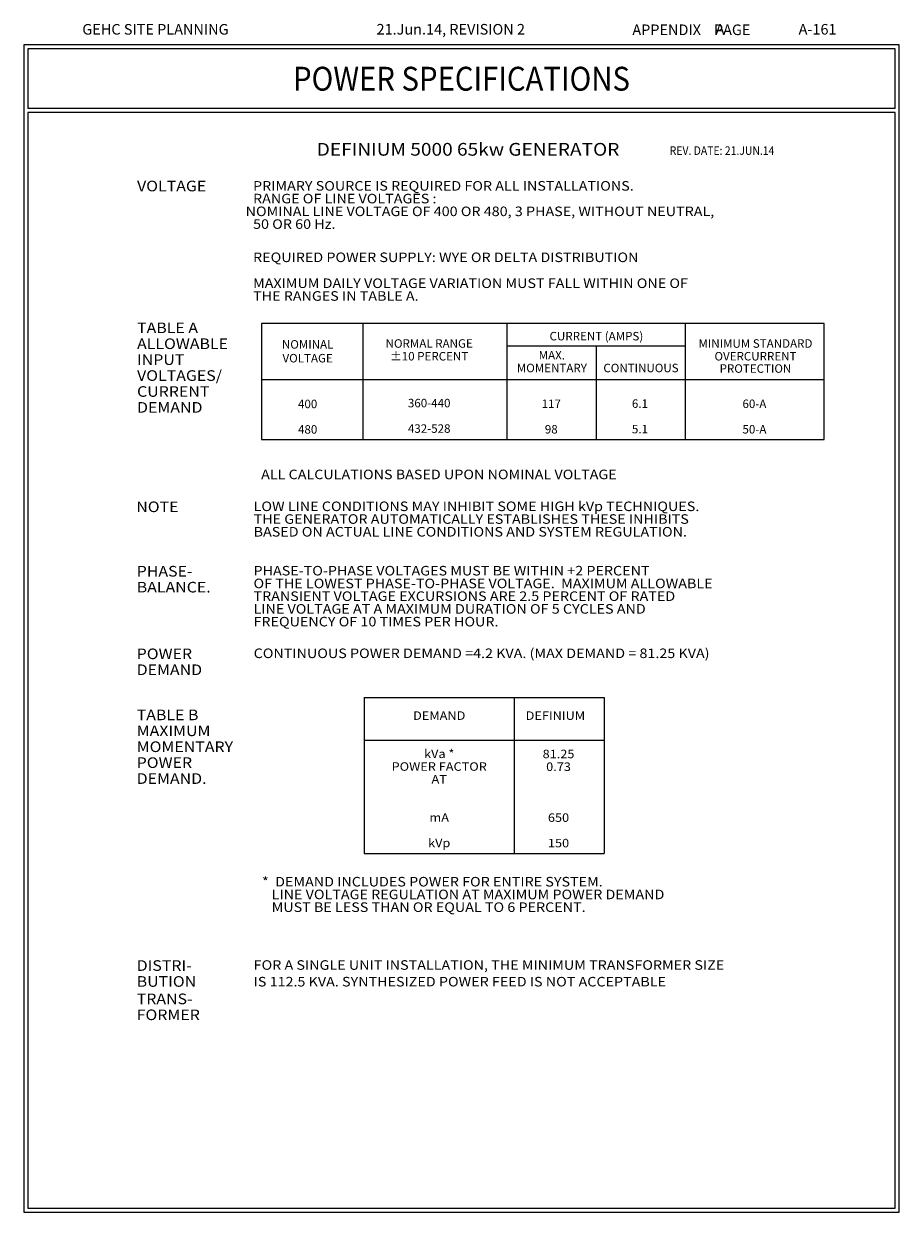
# Model space of a CAD drawing. Extents: x 36 to 1308, y -958 to -81.
# Drawn here: x 36 to 366, y -529 to -81 of the extents above; entities that cross this region are included whole.
import ezdxf
from ezdxf.enums import TextEntityAlignment as Align

# ---------------------------------------------------------------- set-up
doc = ezdxf.new("R2010")
doc.units = 0
doc.header["$LTSCALE"] = 20
doc.header["$MEASUREMENT"] = 0
doc.layers.get('0').update_dxf_attribs({"linetype": 'CONTINUOUS'})
for name, color, linetype in [('APPSC', 3, 'CONTINUOUS'), ('BORDER', 3, 'CONTINUOUS'), ('CPSH', 3, 'CONTINUOUS'), ('INSERT', 3, 'CONTINUOUS')]:
    doc.layers.add(name, color=color, linetype=linetype)
doc.styles.add('NOTES', font='romans', dxfattribs={"width": 0.9, "height": 6})
doc.styles.add('PS', font='romans', dxfattribs={"width": 0.9, "height": 3})
doc.styles.get("Standard").update_dxf_attribs({"font": 'romans.shx'})

# ---------------------------------------------------------------- blocks, each defined once
blk = doc.blocks.new('TYPWRBDR')
at = {"layer": 'CPSH'}
for p, q in [((366, -89.3), (36, -89.3)), ((36, -89.3), (36, -529.3)), ((366, -529.3), (366, -89.3)), ((364.5, -90.8), (37.5, -90.8)), ((37.5, -90.8), (37.5, -113.3)), ((364.5, -113.3), (364.5, -90.8)), ((364.5, -113.3), (37.5, -113.3)), ((364.5, -114.8), (37.5, -114.8)), ((37.5, -114.8), (37.5, -527.8)), ((364.5, -527.8), (364.5, -114.8)), ((37.5, -527.8), (364.5, -527.8)), ((36, -529.3), (366, -529.3))]:
    blk.add_line(p, q, dxfattribs=at)
at = {"layer": 'CPSH', "color": 3}
for s, p in [('GEHC SITE PLANNING', (58.07, -85.43)), ('APPENDIX    PAGE', (265.4, -85.61))]:
    blk.add_text(s, height=4, dxfattribs=at).set_placement(p)
at = {"layer": 'CPSH', "style": 'NOTES', "width": 0.9}
blk.add_text('POWER SPECIFICATIONS', height=9, dxfattribs=at).set_placement((201, -106.55), align=Align.CENTER)
blk = doc.blocks.new('pdef5000')
at = {"layer": 'APPSC', "color": 1, "linetype": 'Continuous'}
for p, q in [((-115.52, -117.29), (-380.63, -117.29)), ((-380.63, -117.29), (-380.63, -171.91)), ((-180.78, -171.91), (-180.78, -117.29)), ((-115.52, -171.91), (-115.52, -117.29)), ((-264.78, -127.92), (-180.79, -127.92)), ((-222.78, -171.91), (-222.78, -127.92)), ((-380.63, -171.91), (-115.52, -171.91)), ((-332.15, -293.47), (-332.15, -367.09)), ((-332.15, -293.47), (-219.15, -293.47)), ((-261.54, -293.47), (-261.54, -367.09)), ((-219.15, -293.47), (-219.15, -367.09)), ((-332.15, -367.09), (-219.15, -367.09))]:
    blk.add_line(p, q, dxfattribs=at)
at = {"layer": 'APPSC', "color": 3, "linetype": 'Continuous'}
for p, q in [((-332.9, -117.29), (-332.9, -171.91)), ((-264.78, -171.91), (-264.78, -117.29)), ((-115.52, -143.93), (-380.63, -143.94)), ((-332.15, -313.6), (-219.15, -313.6))]:
    blk.add_line(p, q, dxfattribs=at)
at = {"layer": 'APPSC', "color": 3, "style": 'PS', "width": 1.1}
blk.add_text('DEFINIUM 5000 65kw GENERATOR', height=6, dxfattribs=at).set_placement((-283.26, -38.26), align=Align.CENTER)
at = {"layer": 'APPSC', "color": 6, "linetype": 'Continuous', "width": 0.9}
blk.add_text('REV. DATE: 21.JUN.14', height=4, dxfattribs=at).set_placement((-188.24, -37.86))
at = {"layer": 'APPSC', "color": 3, "style": 'PS', "width": 1.1}
for s, p in [('VOLTAGE', (-439.22, -55.05)), ('TABLE A', (-439.22, -121.86)), ('ALLOWABLE', (-439.22, -129.36)), ('INPUT', (-439.22, -136.86)), ('VOLTAGES/', (-439.22, -144.36)), ('CURRENT', (-439.22, -151.86)), ('DEMAND', (-439.22, -159.36)), ('NOTE', (-439.59, -206.2)), ('PHASE-', (-439.37, -236.55)), ('BALANCE.', (-439.37, -244.05)), ('POWER', (-439.39, -275.47)), ('DEMAND', (-439.39, -282.97)), ('TABLE B', (-439.39, -304.25)), ('MAXIMUM', (-439.39, -311.74)), ('MOMENTARY', (-439.39, -319.24)), ('POWER', (-439.39, -326.74)), ('DEMAND.', (-439.39, -334.24)), ('DISTRI-', (-439.39, -422.34)), ('BUTION', (-439.39, -429.84)), ('TRANS-', (-439.39, -438.05)), ('FORMER', (-439.39, -445.55))]:
    blk.add_text(s, height=5, dxfattribs=at).set_placement(p)
at = {"layer": 'APPSC', "color": 1, "style": 'PS', "width": 1.1}
for s, p in [('PRIMARY SOURCE IS REQUIRED FOR ALL INSTALLATIONS.', (-384.56, -54.73)), ('RANGE OF LINE VOLTAGES :', (-384.56, -60.73)), (' NOMINAL LINE VOLTAGE OF 400 OR 480, 3 PHASE, WITHOUT NEUTRAL,', (-389.59, -66.73)), ('50 OR 60 Hz.', (-384.55, -72.73)), ('REQUIRED POWER SUPPLY: WYE OR DELTA DISTRIBUTION', (-384.56, -88.39)), ('MAXIMUM DAILY VOLTAGE VARIATION MUST FALL WITHIN ONE OF', (-384.56, -100.61)), ('THE RANGES IN TABLE A.', (-384.56, -106.61)), ('LOW LINE CONDITIONS MAY INHIBIT SOME HIGH kVp TECHNIQUES.', (-384.3, -205.71)), ('THE GENERATOR AUTOMATICALLY ESTABLISHES THESE INHIBITS', (-384.3, -211.71)), ('BASED ON ACTUAL LINE CONDITIONS AND SYSTEM REGULATION.', (-384.3, -217.71)), ('PHASE-TO-PHASE VOLTAGES MUST BE WITHIN +2 PERCENT', (-384.35, -236.05)), ('OF THE LOWEST PHASE-TO-PHASE VOLTAGE.  MAXIMUM ALLOWABLE', (-384.35, -242.05)), ('TRANSIENT VOLTAGE EXCURSIONS ARE 2.5 PERCENT OF RATED', (-384.35, -248.05)), ('LINE VOLTAGE AT A MAXIMUM DURATION OF 5 CYCLES AND', (-384.35, -254.05)), ('FREQUENCY OF 10 TIMES PER HOUR.', (-384.35, -260.05)), ('CONTINUOUS POWER DEMAND =4.2 KVA. (MAX DEMAND = 81.25 KVA)', (-384.28, -274.97)), ('*  DEMAND INCLUDES POWER FOR ENTIRE SYSTEM.', (-380.34, -382.58)), ('   LINE VOLTAGE REGULATION AT MAXIMUM POWER DEMAND', (-380.34, -388.58)), ('   MUST BE LESS THAN OR EQUAL TO 6 PERCENT.', (-380.34, -394.58)), ('FOR A SINGLE UNIT INSTALLATION, THE MINIMUM TRANSFORMER SIZE', (-384.28, -421.84)), ('IS 112.5 KVA. SYNTHESIZED POWER FEED IS NOT ACCEPTABLE', (-384.28, -429.69))]:
    blk.add_text(s, height=4.5, dxfattribs=at).set_placement(p)
at = {"layer": 'APPSC', "color": 1, "style": 'PS'}
for s, p in [('CURRENT (AMPS)', (-222.78, -125.29)), ('NOMINAL', (-358.84, -129.15)), ('NORMAL RANGE', (-301.57, -128.75)), ('MINIMUM STANDARD', (-147.84, -128.75)), ('VOLTAGE', (-358.84, -135.67)), ('%%P10 PERCENT', (-301.57, -134.75)), ('MAX.', (-243.78, -134.29)), ('OVERCURRENT', (-147.84, -134.75)), ('MOMENTARY', (-243.78, -140.29)), ('CONTINUOUS', (-201.78, -140.29)), ('PROTECTION', (-147.84, -140.55)), ('400', (-358.84, -157.23)), ('360-440', (-301.57, -156.83)), ('117', (-244.05, -157.16)), ('6.1', (-202.27, -157.08)), ('60-A', (-148.33, -157.16)), ('480', (-358.84, -169.23)), ('432-528', (-301.57, -168.83)), ('98', (-244.05, -169.16)), ('5.1', (-202.27, -169.08)), ('50-A', (-148.33, -169.16))]:
    blk.add_text(s, height=4, dxfattribs=at).set_placement(p, align=Align.CENTER)
at = {"layer": 'APPSC', "color": 6, "style": 'PS', "width": 1.1}
blk.add_text('ALL CALCULATIONS BASED UPON NOMINAL VOLTAGE', height=4.5, dxfattribs=at).set_placement((-380.77, -190.69))
at = {"layer": 'APPSC', "color": 1, "style": 'PS', "width": 1.1}
for s, p in [('DEMAND', (-296.85, -304.07)), ('DEFINIUM', (-242.12, -304.07)), ('kVa *', (-296.85, -322.07)), ('81.25', (-240.63, -322.15)), ('POWER FACTOR', (-296.85, -328.07)), ('0.73', (-240.63, -328.15)), ('AT', (-296.85, -334.07)), ('mA', (-296.85, -352.07)), ('650', (-240.63, -352.15)), ('kVp', (-296.85, -364.07)), ('150', (-240.63, -364.14))]:
    blk.add_text(s, height=4, dxfattribs=at).set_placement(p, align=Align.CENTER)

msp = doc.modelspace()

# ---------------------------------------------------------------- block references
at = {"xscale": 0.8, "yscale": 0.8, "zscale": 0.8}
msp.add_blockref('pdef5000', (430.08, -100.45), dxfattribs=at)
at = {"layer": 'INSERT'}
msp.add_blockref('TYPWRBDR', (0, 0), dxfattribs=at)

# ---------------------------------------------------------------- texts
at = {"layer": 'BORDER', "color": 3}
for s, p in [('21.Jun.14, REVISION 2', (168.97, -85.41)), ('A', (296.79, -85.41)), ('A-161', (328.07, -85.41))]:
    msp.add_text(s, height=4, dxfattribs=at).set_placement(p)

doc.saveas('drawing.dxf')
